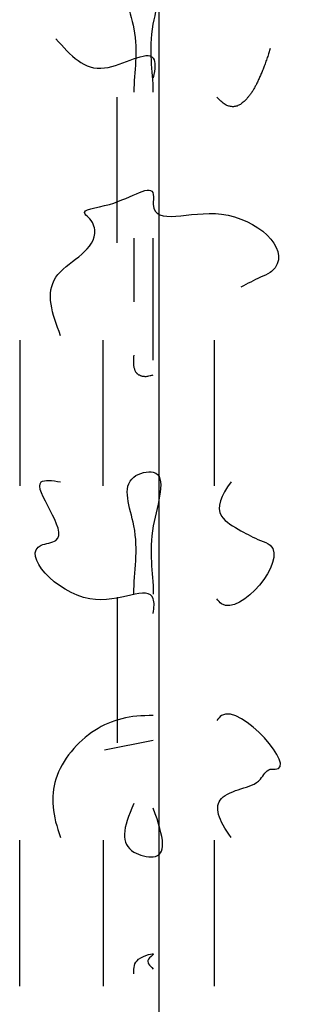
# Model space of a CAD drawing. Units: inches. Extents: x 113 to 186, y 44 to 166.
# Drawn here: x 144 to 144, y 144 to 145 of the extents above; entities that cross this region are included whole.
import ezdxf

# ---------------------------------------------------------------- set-up
doc = ezdxf.new("R2010")
doc.units = ezdxf.units.IN
doc.header["$MEASUREMENT"] = 0
for name, pattern in [('AI-Linetype-26', [47.098974, 5.821222, -11.907044, 5.821222, -5.821222, 11.907044, -5.821222]), ('AI-Linetype-27', [47.098974, 5.821222, -11.907044, 5.821222, -5.821222, 11.907044, -5.821222]), ('AI-Linetype-28', [47.098974, 5.821222, -11.907044, 5.821222, -5.821222, 11.907044, -5.821222]), ('AI-Linetype-29', [47.098974, 5.821222, -11.907044, 5.821222, -5.821222, 11.907044, -5.821222]), ('AI-Linetype-30', [47.098974, 5.821222, -11.907044, 5.821222, -5.821222, 11.907044, -5.821222]), ('AI-Linetype-31', [47.098974, 5.821222, -11.907044, 5.821222, -5.821222, 11.907044, -5.821222]), ('AI-Linetype-32', [47.098974, 5.821222, -11.907044, 5.821222, -5.821222, 11.907044, -5.821222]), ('AI-Linetype-33', [47.098974, 5.821222, -11.907044, 5.821222, -5.821222, 11.907044, -5.821222]), ('AI-Linetype-34', [47.098974, 5.821222, -11.907044, 5.821222, -5.821222, 11.907044, -5.821222]), ('AI-Linetype-35', [47.098974, 5.821222, -11.907044, 5.821222, -5.821222, 11.907044, -5.821222]), ('AI-Linetype-36', [47.098974, 5.821222, -11.907044, 5.821222, -5.821222, 11.907044, -5.821222]), ('AI-Linetype-37', [47.098974, 5.821222, -11.907044, 5.821222, -5.821222, 11.907044, -5.821222]), ('AI-Linetype-38', [47.098974, 5.821222, -11.907044, 5.821222, -5.821222, 11.907044, -5.821222]), ('AI-Linetype-39', [47.098974, 5.821222, -11.907044, 5.821222, -5.821222, 11.907044, -5.821222]), ('AI-Linetype-40', [47.098974, 5.821222, -11.907044, 5.821222, -5.821222, 11.907044, -5.821222]), ('AI-Linetype-41', [47.098974, 5.821222, -11.907044, 5.821222, -5.821222, 11.907044, -5.821222]), ('AI-Linetype-42', [47.098974, 5.821222, -11.907044, 5.821222, -5.821222, 11.907044, -5.821222]), ('AI-Linetype-43', [47.098974, 5.821222, -11.907044, 5.821222, -5.821222, 11.907044, -5.821222]), ('AI-Linetype-44', [47.098974, 5.821222, -11.907044, 5.821222, -5.821222, 11.907044, -5.821222]), ('AI-Linetype-45', [47.098974, 5.821222, -11.907044, 5.821222, -5.821222, 11.907044, -5.821222]), ('AI-Linetype-46', [47.098974, 5.821222, -11.907044, 5.821222, -5.821222, 11.907044, -5.821222]), ('AI-Linetype-49', [47.098974, 5.821222, -11.907044, 5.821222, -5.821222, 11.907044, -5.821222]), ('AI-Linetype-50', [47.098974, 5.821222, -11.907044, 5.821222, -5.821222, 11.907044, -5.821222]), ('AI-Linetype-51', [47.098974, 5.821222, -11.907044, 5.821222, -5.821222, 11.907044, -5.821222]), ('AI-Linetype-52', [47.098974, 5.821222, -11.907044, 5.821222, -5.821222, 11.907044, -5.821222]), ('AI-Linetype-53', [47.098974, 5.821222, -11.907044, 5.821222, -5.821222, 11.907044, -5.821222]), ('AI-Linetype-54', [47.098974, 5.821222, -11.907044, 5.821222, -5.821222, 11.907044, -5.821222]), ('AI-Linetype-55', [47.098974, 5.821222, -11.907044, 5.821222, -5.821222, 11.907044, -5.821222]), ('AI-Linetype-56', [47.098974, 5.821222, -11.907044, 5.821222, -5.821222, 11.907044, -5.821222]), ('AI-Linetype-57', [47.098974, 5.821222, -11.907044, 5.821222, -5.821222, 11.907044, -5.821222]), ('AI-Linetype-58', [47.098974, 5.821222, -11.907044, 5.821222, -5.821222, 11.907044, -5.821222]), ('AI-Linetype-59', [47.098974, 5.821222, -11.907044, 5.821222, -5.821222, 11.907044, -5.821222]), ('AI-Linetype-60', [47.098974, 5.821222, -11.907044, 5.821222, -5.821222, 11.907044, -5.821222]), ('AI-Linetype-61', [47.098974, 5.821222, -11.907044, 5.821222, -5.821222, 11.907044, -5.821222]), ('AI-Linetype-62', [47.098974, 5.821222, -11.907044, 5.821222, -5.821222, 11.907044, -5.821222]), ('AI-Linetype-63', [47.098974, 5.821222, -11.907044, 5.821222, -5.821222, 11.907044, -5.821222]), ('AI-Linetype-64', [47.098974, 5.821222, -11.907044, 5.821222, -5.821222, 11.907044, -5.821222]), ('AI-Linetype-65', [47.098974, 5.821222, -11.907044, 5.821222, -5.821222, 11.907044, -5.821222]), ('AI-Linetype-66', [47.098974, 5.821222, -11.907044, 5.821222, -5.821222, 11.907044, -5.821222]), ('AI-Linetype-67', [47.098974, 5.821222, -11.907044, 5.821222, -5.821222, 11.907044, -5.821222]), ('AI-Linetype-68', [47.098974, 5.821222, -11.907044, 5.821222, -5.821222, 11.907044, -5.821222]), ('AI-Linetype-69', [47.098974, 5.821222, -11.907044, 5.821222, -5.821222, 11.907044, -5.821222])]:
    doc.linetypes.add(name, pattern=pattern)
doc.layers.add('Ebene 1', color=7, linetype='Continuous')

# ---------------------------------------------------------------- blocks, each defined once
blk = doc.blocks.new('block 2')
at = {"layer": 'Ebene 1', "color": 179, "linetype": 'AI-Linetype-26', "lineweight": 25, "true_color": 0x1a171b}
blk.add_lwpolyline([(144.19826, 146.15163), (144.19826, 141.47164)], dxfattribs=at)
at = {"layer": 'Ebene 1', "color": 179, "linetype": 'AI-Linetype-27', "lineweight": 25, "true_color": 0x1a171b}
blk.add_lwpolyline([(144.19826, 146.15163), (144.19826, 141.47164)], dxfattribs=at)
at = {"layer": 'Ebene 1', "color": 179, "linetype": 'AI-Linetype-28', "lineweight": 25, "true_color": 0x1a171b}
blk.add_lwpolyline([(144.19826, 146.15163), (144.19826, 141.47164)], dxfattribs=at)
at = {"layer": 'Ebene 1', "color": 179, "linetype": 'AI-Linetype-29', "lineweight": 25, "true_color": 0x1a171b}
blk.add_lwpolyline([(144.19826, 146.15163), (144.19826, 141.47164)], dxfattribs=at)
at = {"layer": 'Ebene 1', "color": 179, "linetype": 'AI-Linetype-30', "lineweight": 25, "true_color": 0x1a171b}
blk.add_lwpolyline([(144.19826, 146.15163), (144.19826, 141.47164)], dxfattribs=at)
at = {"layer": 'Ebene 1', "color": 179, "linetype": 'AI-Linetype-31', "lineweight": 25, "true_color": 0x1a171b}
blk.add_lwpolyline([(144.19826, 146.15163), (144.19826, 141.47164)], dxfattribs=at)
at = {"layer": 'Ebene 1', "color": 179, "linetype": 'AI-Linetype-32', "lineweight": 25, "true_color": 0x1a171b}
blk.add_lwpolyline([(144.19826, 146.15163), (144.19826, 141.47164)], dxfattribs=at)
at = {"layer": 'Ebene 1', "color": 179, "linetype": 'AI-Linetype-33', "lineweight": 25, "true_color": 0x1a171b}
blk.add_lwpolyline([(144.19826, 146.15163), (144.19826, 141.47164)], dxfattribs=at)
at = {"layer": 'Ebene 1', "color": 179, "linetype": 'AI-Linetype-34', "lineweight": 25, "true_color": 0x1a171b}
blk.add_lwpolyline([(144.19826, 146.15163), (144.19826, 141.47164)], dxfattribs=at)
at = {"layer": 'Ebene 1', "color": 179, "linetype": 'AI-Linetype-35', "lineweight": 25, "true_color": 0x1a171b}
blk.add_lwpolyline([(144.19826, 146.15163), (144.19826, 141.47164)], dxfattribs=at)
at = {"layer": 'Ebene 1', "color": 179, "linetype": 'AI-Linetype-36', "lineweight": 25, "true_color": 0x1a171b}
blk.add_lwpolyline([(144.19826, 146.15163), (144.19826, 141.47164)], dxfattribs=at)
at = {"layer": 'Ebene 1', "color": 179, "linetype": 'AI-Linetype-37', "lineweight": 25, "true_color": 0x1a171b}
blk.add_lwpolyline([(144.19826, 146.15163), (144.19826, 141.47164)], dxfattribs=at)
at = {"layer": 'Ebene 1', "color": 179, "linetype": 'AI-Linetype-38', "lineweight": 25, "true_color": 0x1a171b}
blk.add_lwpolyline([(144.19826, 146.15163), (144.19826, 141.47164)], dxfattribs=at)
at = {"layer": 'Ebene 1', "color": 179, "linetype": 'AI-Linetype-39', "lineweight": 25, "true_color": 0x1a171b}
blk.add_lwpolyline([(144.19826, 146.15163), (144.19826, 141.47164)], dxfattribs=at)
at = {"layer": 'Ebene 1', "color": 179, "linetype": 'AI-Linetype-40', "lineweight": 25, "true_color": 0x1a171b}
blk.add_lwpolyline([(144.19826, 146.15163), (144.19826, 141.47164)], dxfattribs=at)
at = {"layer": 'Ebene 1', "color": 179, "linetype": 'AI-Linetype-41', "lineweight": 25, "true_color": 0x1a171b}
blk.add_lwpolyline([(144.19826, 146.15163), (144.19826, 141.47164)], dxfattribs=at)
at = {"layer": 'Ebene 1', "color": 179, "linetype": 'AI-Linetype-42', "lineweight": 25, "true_color": 0x1a171b}
blk.add_lwpolyline([(144.19826, 146.15163), (144.19826, 141.47164)], dxfattribs=at)
at = {"layer": 'Ebene 1', "color": 179, "linetype": 'AI-Linetype-43', "lineweight": 25, "true_color": 0x1a171b}
blk.add_lwpolyline([(144.19826, 146.15163), (144.19826, 141.47164)], dxfattribs=at)
at = {"layer": 'Ebene 1', "color": 179, "linetype": 'AI-Linetype-44', "lineweight": 25, "true_color": 0x1a171b}
blk.add_lwpolyline([(144.19826, 146.15163), (144.19826, 141.47164)], dxfattribs=at)
at = {"layer": 'Ebene 1', "color": 179, "linetype": 'AI-Linetype-45', "lineweight": 25, "true_color": 0x1a171b}
blk.add_lwpolyline([(144.19826, 146.15163), (144.19826, 141.47164)], dxfattribs=at)
at = {"layer": 'Ebene 1', "color": 179, "linetype": 'AI-Linetype-46', "lineweight": 25, "true_color": 0x1a171b}
blk.add_lwpolyline([(144.19826, 146.15163), (144.19826, 141.47164)], dxfattribs=at)
at = {"layer": 'Ebene 1', "color": 179, "linetype": 'AI-Linetype-49', "lineweight": 25, "true_color": 0x1a171b}
blk.add_lwpolyline([(144.19826, 146.15163), (144.19826, 141.47164)], dxfattribs=at)
at = {"layer": 'Ebene 1', "color": 179, "linetype": 'AI-Linetype-50', "lineweight": 25, "true_color": 0x1a171b}
blk.add_lwpolyline([(144.19826, 146.15163), (144.19826, 141.47164)], dxfattribs=at)
at = {"layer": 'Ebene 1', "color": 179, "linetype": 'AI-Linetype-51', "lineweight": 25, "true_color": 0x1a171b}
blk.add_lwpolyline([(144.19826, 146.15163), (144.19826, 141.47164)], dxfattribs=at)
at = {"layer": 'Ebene 1', "color": 179, "linetype": 'AI-Linetype-52', "lineweight": 25, "true_color": 0x1a171b}
blk.add_lwpolyline([(144.19826, 146.15163), (144.19826, 141.47164)], dxfattribs=at)
at = {"layer": 'Ebene 1', "color": 179, "linetype": 'AI-Linetype-53', "lineweight": 25, "true_color": 0x1a171b}
blk.add_lwpolyline([(144.19826, 146.15163), (144.19826, 141.47164)], dxfattribs=at)
at = {"layer": 'Ebene 1', "color": 179, "linetype": 'AI-Linetype-54', "lineweight": 25, "true_color": 0x1a171b}
blk.add_lwpolyline([(144.19826, 146.15163), (144.19826, 141.47164)], dxfattribs=at)
at = {"layer": 'Ebene 1', "color": 179, "linetype": 'AI-Linetype-55', "lineweight": 25, "true_color": 0x1a171b}
blk.add_lwpolyline([(144.19826, 146.15163), (144.19826, 141.47164)], dxfattribs=at)
at = {"layer": 'Ebene 1', "color": 179, "linetype": 'AI-Linetype-56', "lineweight": 25, "true_color": 0x1a171b}
blk.add_lwpolyline([(144.19826, 146.15163), (144.19826, 141.47164)], dxfattribs=at)
at = {"layer": 'Ebene 1', "color": 179, "linetype": 'AI-Linetype-57', "lineweight": 25, "true_color": 0x1a171b}
blk.add_lwpolyline([(144.19826, 146.15163), (144.19826, 141.47164)], dxfattribs=at)
at = {"layer": 'Ebene 1', "color": 179, "linetype": 'AI-Linetype-58', "lineweight": 25, "true_color": 0x1a171b}
blk.add_lwpolyline([(144.19826, 146.15163), (144.19826, 141.47164)], dxfattribs=at)
at = {"layer": 'Ebene 1', "color": 179, "linetype": 'AI-Linetype-59', "lineweight": 25, "true_color": 0x1a171b}
blk.add_lwpolyline([(144.19826, 146.15163), (144.19826, 141.47164)], dxfattribs=at)
at = {"layer": 'Ebene 1', "color": 179, "linetype": 'AI-Linetype-60', "lineweight": 25, "true_color": 0x1a171b}
blk.add_lwpolyline([(144.19826, 146.15163), (144.19826, 141.47164)], dxfattribs=at)
at = {"layer": 'Ebene 1', "color": 179, "linetype": 'AI-Linetype-61', "lineweight": 25, "true_color": 0x1a171b}
blk.add_lwpolyline([(144.19826, 146.15163), (144.19826, 141.47164)], dxfattribs=at)
at = {"layer": 'Ebene 1', "color": 179, "linetype": 'AI-Linetype-62', "lineweight": 25, "true_color": 0x1a171b}
blk.add_lwpolyline([(144.19826, 146.15163), (144.19826, 141.47164)], dxfattribs=at)
at = {"layer": 'Ebene 1', "color": 179, "linetype": 'AI-Linetype-63', "lineweight": 25, "true_color": 0x1a171b}
blk.add_lwpolyline([(144.19826, 146.15163), (144.19826, 141.47164)], dxfattribs=at)
at = {"layer": 'Ebene 1', "color": 179, "linetype": 'AI-Linetype-64', "lineweight": 25, "true_color": 0x1a171b}
blk.add_lwpolyline([(144.19826, 146.15163), (144.19826, 141.47164)], dxfattribs=at)
at = {"layer": 'Ebene 1', "color": 179, "linetype": 'AI-Linetype-65', "lineweight": 25, "true_color": 0x1a171b}
blk.add_lwpolyline([(144.19826, 146.15163), (144.19826, 141.47164)], dxfattribs=at)
at = {"layer": 'Ebene 1', "color": 179, "linetype": 'AI-Linetype-66', "lineweight": 25, "true_color": 0x1a171b}
blk.add_lwpolyline([(144.19826, 146.15163), (144.19826, 141.47164)], dxfattribs=at)
at = {"layer": 'Ebene 1', "color": 179, "linetype": 'AI-Linetype-67', "lineweight": 25, "true_color": 0x1a171b}
blk.add_lwpolyline([(144.19826, 146.15163), (144.19826, 141.47164)], dxfattribs=at)
at = {"layer": 'Ebene 1', "color": 179, "linetype": 'AI-Linetype-68', "lineweight": 25, "true_color": 0x1a171b}
blk.add_lwpolyline([(144.19826, 146.15163), (144.19826, 141.47164)], dxfattribs=at)
at = {"layer": 'Ebene 1', "color": 179, "linetype": 'AI-Linetype-69', "lineweight": 25, "true_color": 0x1a171b}
blk.add_lwpolyline([(144.19826, 146.15163), (144.19826, 141.47164)], dxfattribs=at)
at = {"layer": 'Ebene 1', "color": 179, "lineweight": 25, "true_color": 0x1a171b}
for points in [[(144.16829, 144.67162), (144.16829, 144.67162)], [(144.16829, 144.56671), (144.16829, 144.67162)], [(144.16829, 144.56671), (144.16829, 144.67162)], [(144.16829, 144.56671), (144.16829, 144.67162)], [(144.16829, 144.56671), (144.16829, 144.67162)], [(144.16829, 144.56671), (144.16829, 144.67162)], [(144.16829, 144.56671), (144.16829, 144.67162)], [(144.16829, 144.56671), (144.16829, 144.67162)], [(144.16829, 144.56671), (144.16829, 144.67162)], [(144.16829, 144.56671), (144.16829, 144.67162)], [(144.16829, 144.56671), (144.16829, 144.67162)], [(144.16829, 144.56671), (144.16829, 144.67162)], [(144.16829, 144.56671), (144.16829, 144.67162)], [(144.16829, 144.56671), (144.16829, 144.67162)], [(144.16829, 144.56671), (144.16829, 144.67162)], [(144.16829, 144.56671), (144.16829, 144.67162)], [(144.16829, 144.56671), (144.16829, 144.67162)], [(144.16829, 144.56671), (144.16829, 144.67162)], [(144.16829, 144.56671), (144.16829, 144.67162)], [(144.16829, 144.56671), (144.16829, 144.67162)], [(144.16829, 144.56671), (144.16829, 144.67162)], [(144.16829, 144.56671), (144.16829, 144.67162)], [(144.16829, 144.67162), (144.16829, 144.67162)], [(144.16829, 144.56671), (144.16829, 144.67162)], [(144.16829, 144.56671), (144.16829, 144.67162)], [(144.16829, 144.56671), (144.16829, 144.67162)], [(144.16829, 144.56671), (144.16829, 144.67162)], [(144.16829, 144.56671), (144.16829, 144.67162)], [(144.16829, 144.56671), (144.16829, 144.67162)], [(144.16829, 144.56671), (144.16829, 144.67162)], [(144.16829, 144.56671), (144.16829, 144.67162)], [(144.16829, 144.56671), (144.16829, 144.67162)], [(144.16829, 144.56671), (144.16829, 144.67162)], [(144.16829, 144.56671), (144.16829, 144.67162)], [(144.16829, 144.56671), (144.16829, 144.67162)], [(144.16829, 144.56671), (144.16829, 144.67162)], [(144.16829, 144.56671), (144.16829, 144.67162)], [(144.16829, 144.56671), (144.16829, 144.67162)], [(144.16829, 144.56671), (144.16829, 144.67162)], [(144.16829, 144.56671), (144.16829, 144.67162)], [(144.16829, 144.56671), (144.16829, 144.67162)], [(144.16829, 144.56671), (144.16829, 144.67162)], [(144.16829, 144.56671), (144.16829, 144.67162)], [(144.16829, 144.56671), (144.16829, 144.67162)], [(144.18035, 144.56999), (144.18035, 144.56999)], [(144.18035, 144.56999), (144.18035, 144.52434)], [(144.18035, 144.56999), (144.18035, 144.52434)], [(144.18035, 144.56999), (144.18035, 144.52434)], [(144.18035, 144.56999), (144.18035, 144.52434)], [(144.18035, 144.56999), (144.18035, 144.52434)], [(144.18035, 144.56999), (144.18035, 144.52434)], [(144.18035, 144.56999), (144.18035, 144.52434)], [(144.18035, 144.56999), (144.18035, 144.52434)], [(144.18035, 144.56999), (144.18035, 144.52434)], [(144.18035, 144.56999), (144.18035, 144.52434)], [(144.18035, 144.56999), (144.18035, 144.52434)], [(144.18035, 144.56999), (144.18035, 144.52434)], [(144.18035, 144.56999), (144.18035, 144.52434)], [(144.18035, 144.56999), (144.18035, 144.52434)], [(144.18035, 144.56999), (144.18035, 144.52434)], [(144.18035, 144.56999), (144.18035, 144.52434)], [(144.18035, 144.56999), (144.18035, 144.52434)], [(144.18035, 144.56999), (144.18035, 144.52434)], [(144.18035, 144.56999), (144.18035, 144.52434)], [(144.18035, 144.56999), (144.18035, 144.52434)], [(144.18035, 144.56999), (144.18035, 144.52434)], [(144.18035, 144.56999), (144.18035, 144.56999)], [(144.18035, 144.56999), (144.18035, 144.52434)], [(144.18035, 144.56999), (144.18035, 144.52434)], [(144.18035, 144.56999), (144.18035, 144.52434)], [(144.18035, 144.56999), (144.18035, 144.52434)], [(144.18035, 144.56999), (144.18035, 144.52434)], [(144.18035, 144.56999), (144.18035, 144.52434)], [(144.18035, 144.56999), (144.18035, 144.52434)], [(144.18035, 144.56999), (144.18035, 144.52434)], [(144.18035, 144.56999), (144.18035, 144.52434)], [(144.18035, 144.56999), (144.18035, 144.52434)], [(144.18035, 144.56999), (144.18035, 144.52434)], [(144.18035, 144.56999), (144.18035, 144.52434)], [(144.18035, 144.56999), (144.18035, 144.52434)], [(144.18035, 144.56999), (144.18035, 144.52434)], [(144.18035, 144.56999), (144.18035, 144.52434)], [(144.18035, 144.56999), (144.18035, 144.52434)], [(144.18035, 144.56999), (144.18035, 144.52434)], [(144.18035, 144.56999), (144.18035, 144.52434)], [(144.18035, 144.56999), (144.18035, 144.52434)], [(144.18035, 144.56999), (144.18035, 144.52434)], [(144.18035, 144.56999), (144.18035, 144.52434)], [(144.1943, 144.48231), (144.1943, 144.48524), (144.1943, 144.48817), (144.1943, 144.49109), (144.1943, 144.49385), (144.1943, 144.49678), (144.1943, 144.49988), (144.1943, 144.50264), (144.1943, 144.50574), (144.1943, 144.50849), (144.1943, 144.51142), (144.1943, 144.51435), (144.1943, 144.51728), (144.1943, 144.52021), (144.1943, 144.52313), (144.1943, 144.52606), (144.1943, 144.52899), (144.1943, 144.53192), (144.1943, 144.53485), (144.1943, 144.53778), (144.1943, 144.5407), (144.1943, 144.54363), (144.1943, 144.54656), (144.1943, 144.54949), (144.1943, 144.55242), (144.1943, 144.555), (144.1943, 144.55827), (144.1943, 144.56327), (144.1943, 144.56999)], [(144.1943, 144.48231), (144.1943, 144.48524), (144.1943, 144.48817), (144.1943, 144.49109), (144.1943, 144.49385), (144.1943, 144.49678), (144.1943, 144.49988), (144.1943, 144.50264), (144.1943, 144.50574), (144.1943, 144.50849), (144.1943, 144.51142), (144.1943, 144.51435), (144.1943, 144.51728), (144.1943, 144.52021), (144.1943, 144.52313), (144.1943, 144.52606), (144.1943, 144.52899), (144.1943, 144.53192), (144.1943, 144.53485), (144.1943, 144.53778), (144.1943, 144.5407), (144.1943, 144.54363), (144.1943, 144.54656), (144.1943, 144.54949), (144.1943, 144.55242), (144.1943, 144.555), (144.1943, 144.55827), (144.1943, 144.56327), (144.1943, 144.56999)], [(144.16829, 144.56671), (144.16829, 144.56671)], [(144.16829, 144.56671), (144.16829, 144.56671)], [(144.18035, 144.52434), (144.18035, 144.52434)], [(144.18035, 144.52434), (144.18035, 144.52434)], [(144.09818, 144.49661), (144.09818, 144.49661)], [(144.09818, 144.49661), (144.09818, 144.3917)], [(144.09818, 144.49661), (144.09818, 144.3917)], [(144.09818, 144.49661), (144.09818, 144.3917)], [(144.09818, 144.49661), (144.09818, 144.3917)], [(144.09818, 144.49661), (144.09818, 144.3917)], [(144.09818, 144.49661), (144.09818, 144.3917)], [(144.09818, 144.49661), (144.09818, 144.3917)], [(144.09818, 144.49661), (144.09818, 144.3917)], [(144.09818, 144.49661), (144.09818, 144.3917)], [(144.09818, 144.49661), (144.09818, 144.3917)], [(144.09818, 144.49661), (144.09818, 144.3917)], [(144.09818, 144.49661), (144.09818, 144.3917)], [(144.09818, 144.49661), (144.09818, 144.3917)], [(144.09818, 144.49661), (144.09818, 144.3917)], [(144.09818, 144.49661), (144.09818, 144.3917)], [(144.09818, 144.49661), (144.09818, 144.3917)], [(144.09818, 144.49661), (144.09818, 144.3917)], [(144.09818, 144.49661), (144.09818, 144.3917)], [(144.09818, 144.49661), (144.09818, 144.3917)], [(144.09818, 144.49661), (144.09818, 144.3917)], [(144.09818, 144.49661), (144.09818, 144.3917)], [(144.1583, 144.49661), (144.1583, 144.49661)], [(144.1583, 144.3917), (144.1583, 144.49661)], [(144.1583, 144.3917), (144.1583, 144.49661)], [(144.1583, 144.3917), (144.1583, 144.49661)], [(144.1583, 144.3917), (144.1583, 144.49661)], [(144.1583, 144.3917), (144.1583, 144.49661)], [(144.1583, 144.3917), (144.1583, 144.49661)], [(144.1583, 144.3917), (144.1583, 144.49661)], [(144.1583, 144.3917), (144.1583, 144.49661)], [(144.1583, 144.3917), (144.1583, 144.49661)], [(144.1583, 144.3917), (144.1583, 144.49661)], [(144.1583, 144.3917), (144.1583, 144.49661)], [(144.1583, 144.3917), (144.1583, 144.49661)], [(144.1583, 144.3917), (144.1583, 144.49661)], [(144.1583, 144.3917), (144.1583, 144.49661)], [(144.1583, 144.3917), (144.1583, 144.49661)], [(144.1583, 144.3917), (144.1583, 144.49661)], [(144.1583, 144.3917), (144.1583, 144.49661)], [(144.1583, 144.3917), (144.1583, 144.49661)], [(144.1583, 144.3917), (144.1583, 144.49661)], [(144.1583, 144.3917), (144.1583, 144.49661)], [(144.1583, 144.3917), (144.1583, 144.49661)], [(144.23822, 144.49661), (144.23822, 144.49661)], [(144.23822, 144.49661), (144.23822, 144.3917)], [(144.23822, 144.49661), (144.23822, 144.3917)], [(144.23822, 144.49661), (144.23822, 144.3917)], [(144.23822, 144.49661), (144.23822, 144.3917)], [(144.23822, 144.49661), (144.23822, 144.3917)], [(144.23822, 144.49661), (144.23822, 144.3917)], [(144.23822, 144.49661), (144.23822, 144.3917)], [(144.23822, 144.49661), (144.23822, 144.3917)], [(144.23822, 144.49661), (144.23822, 144.3917)], [(144.23822, 144.49661), (144.23822, 144.3917)], [(144.23822, 144.49661), (144.23822, 144.3917)], [(144.23822, 144.49661), (144.23822, 144.3917)], [(144.23822, 144.49661), (144.23822, 144.3917)], [(144.23822, 144.49661), (144.23822, 144.3917)], [(144.23822, 144.49661), (144.23822, 144.3917)], [(144.23822, 144.49661), (144.23822, 144.3917)], [(144.23822, 144.49661), (144.23822, 144.3917)], [(144.23822, 144.49661), (144.23822, 144.3917)], [(144.23822, 144.49661), (144.23822, 144.3917)], [(144.23822, 144.49661), (144.23822, 144.3917)], [(144.23822, 144.49661), (144.23822, 144.3917)], [(144.09818, 144.3917), (144.09818, 144.3917)], [(144.1583, 144.3917), (144.1583, 144.3917)], [(144.23822, 144.3917), (144.23822, 144.3917)], [(144.16829, 144.3116), (144.16829, 144.3116)], [(144.16829, 144.3116), (144.16829, 144.2067)], [(144.16829, 144.3116), (144.16829, 144.2067)], [(144.16829, 144.3116), (144.16829, 144.2067)], [(144.16829, 144.3116), (144.16829, 144.2067)], [(144.16829, 144.3116), (144.16829, 144.2067)], [(144.16829, 144.3116), (144.16829, 144.2067)], [(144.16829, 144.3116), (144.16829, 144.2067)], [(144.16829, 144.3116), (144.16829, 144.2067)], [(144.16829, 144.3116), (144.16829, 144.2067)], [(144.16829, 144.3116), (144.16829, 144.2067)], [(144.16829, 144.3116), (144.16829, 144.2067)], [(144.16829, 144.3116), (144.16829, 144.2067)], [(144.16829, 144.3116), (144.16829, 144.2067)], [(144.16829, 144.3116), (144.16829, 144.2067)], [(144.16829, 144.3116), (144.16829, 144.2067)], [(144.16829, 144.3116), (144.16829, 144.2067)], [(144.16829, 144.3116), (144.16829, 144.2067)], [(144.16829, 144.3116), (144.16829, 144.2067)], [(144.16829, 144.3116), (144.16829, 144.2067)], [(144.16829, 144.3116), (144.16829, 144.2067)], [(144.16829, 144.3116), (144.16829, 144.2067)], [(144.16829, 144.3116), (144.16829, 144.3116)], [(144.16829, 144.3116), (144.16829, 144.2067)], [(144.16829, 144.3116), (144.16829, 144.2067)], [(144.16829, 144.3116), (144.16829, 144.2067)], [(144.16829, 144.3116), (144.16829, 144.2067)], [(144.16829, 144.3116), (144.16829, 144.2067)], [(144.16829, 144.3116), (144.16829, 144.2067)], [(144.16829, 144.3116), (144.16829, 144.2067)], [(144.16829, 144.3116), (144.16829, 144.2067)], [(144.16829, 144.3116), (144.16829, 144.2067)], [(144.16829, 144.3116), (144.16829, 144.2067)], [(144.16829, 144.3116), (144.16829, 144.2067)], [(144.16829, 144.3116), (144.16829, 144.2067)], [(144.16829, 144.3116), (144.16829, 144.2067)], [(144.16829, 144.3116), (144.16829, 144.2067)], [(144.16829, 144.3116), (144.16829, 144.2067)], [(144.16829, 144.3116), (144.16829, 144.2067)], [(144.16829, 144.3116), (144.16829, 144.2067)], [(144.16829, 144.3116), (144.16829, 144.2067)], [(144.16829, 144.3116), (144.16829, 144.2067)], [(144.16829, 144.3116), (144.16829, 144.2067)], [(144.16829, 144.3116), (144.16829, 144.2067)], [(144.15933, 144.20171), (144.1943, 144.20877)], [(144.15933, 144.20171), (144.1943, 144.20877)], [(144.15933, 144.20171), (144.1943, 144.20877)], [(144.15933, 144.20171), (144.1943, 144.20877)], [(144.15933, 144.20171), (144.1943, 144.20877)], [(144.15933, 144.20171), (144.1943, 144.20877)], [(144.15933, 144.20171), (144.1943, 144.20877)], [(144.15933, 144.20171), (144.1943, 144.20877)], [(144.15933, 144.20171), (144.1943, 144.20877)], [(144.15933, 144.20171), (144.1943, 144.20877)], [(144.15933, 144.20171), (144.1943, 144.20877)], [(144.15933, 144.20171), (144.1943, 144.20877)], [(144.15933, 144.20171), (144.1943, 144.20877)], [(144.15933, 144.20171), (144.1943, 144.20877)], [(144.15933, 144.20171), (144.1943, 144.20877)], [(144.15933, 144.20171), (144.1943, 144.20877)], [(144.15933, 144.20171), (144.1943, 144.20877)], [(144.15933, 144.20171), (144.1943, 144.20877)], [(144.15933, 144.20171), (144.1943, 144.20877)], [(144.15933, 144.20171), (144.1943, 144.20877)], [(144.15933, 144.20171), (144.1943, 144.20877)], [(144.15933, 144.20171), (144.1943, 144.20877)], [(144.15933, 144.20171), (144.1943, 144.20877)], [(144.15933, 144.20171), (144.1943, 144.20877)], [(144.15933, 144.20171), (144.1943, 144.20877)], [(144.15933, 144.20171), (144.1943, 144.20877)], [(144.15933, 144.20171), (144.1943, 144.20877)], [(144.15933, 144.20171), (144.1943, 144.20877)], [(144.15933, 144.20171), (144.1943, 144.20877)], [(144.15933, 144.20171), (144.1943, 144.20877)], [(144.15933, 144.20171), (144.1943, 144.20877)], [(144.15933, 144.20171), (144.1943, 144.20877)], [(144.15933, 144.20171), (144.1943, 144.20877)], [(144.15933, 144.20171), (144.1943, 144.20877)], [(144.15933, 144.20171), (144.1943, 144.20877)], [(144.15933, 144.20171), (144.1943, 144.20877)], [(144.15933, 144.20171), (144.1943, 144.20877)], [(144.15933, 144.20171), (144.1943, 144.20877)], [(144.15933, 144.20171), (144.1943, 144.20877)], [(144.15933, 144.20171), (144.1943, 144.20877)], [(144.15933, 144.20171), (144.1943, 144.20877)], [(144.15933, 144.20171), (144.1943, 144.20877)], [(144.1943, 144.20877), (144.1943, 144.20877)], [(144.1943, 144.20877), (144.1943, 144.20877)], [(144.15933, 144.20171), (144.15933, 144.20171)], [(144.15933, 144.20171), (144.15933, 144.20171)], [(144.16829, 144.2067), (144.16829, 144.2067)], [(144.16829, 144.2067), (144.16829, 144.2067)], [(144.09818, 144.13659), (144.09818, 144.13659)], [(144.09818, 144.03169), (144.09818, 144.13659)], [(144.09818, 144.03169), (144.09818, 144.13659)], [(144.09818, 144.03169), (144.09818, 144.13659)], [(144.09818, 144.03169), (144.09818, 144.13659)], [(144.09818, 144.03169), (144.09818, 144.13659)], [(144.09818, 144.03169), (144.09818, 144.13659)], [(144.09818, 144.03169), (144.09818, 144.13659)], [(144.09818, 144.03169), (144.09818, 144.13659)], [(144.09818, 144.03169), (144.09818, 144.13659)], [(144.09818, 144.03169), (144.09818, 144.13659)], [(144.09818, 144.03169), (144.09818, 144.13659)], [(144.09818, 144.03169), (144.09818, 144.13659)], [(144.09818, 144.03169), (144.09818, 144.13659)], [(144.09818, 144.03169), (144.09818, 144.13659)], [(144.09818, 144.03169), (144.09818, 144.13659)], [(144.09818, 144.03169), (144.09818, 144.13659)], [(144.09818, 144.03169), (144.09818, 144.13659)], [(144.09818, 144.03169), (144.09818, 144.13659)], [(144.09818, 144.03169), (144.09818, 144.13659)], [(144.09818, 144.03169), (144.09818, 144.13659)], [(144.09818, 144.03169), (144.09818, 144.13659)], [(144.1583, 144.13659), (144.1583, 144.13659)], [(144.1583, 144.13659), (144.1583, 144.03169)], [(144.1583, 144.13659), (144.1583, 144.03169)], [(144.1583, 144.13659), (144.1583, 144.03169)], [(144.1583, 144.13659), (144.1583, 144.03169)], [(144.1583, 144.13659), (144.1583, 144.03169)], [(144.1583, 144.13659), (144.1583, 144.03169)], [(144.1583, 144.13659), (144.1583, 144.03169)], [(144.1583, 144.13659), (144.1583, 144.03169)], [(144.1583, 144.13659), (144.1583, 144.03169)], [(144.1583, 144.13659), (144.1583, 144.03169)], [(144.1583, 144.13659), (144.1583, 144.03169)], [(144.1583, 144.13659), (144.1583, 144.03169)], [(144.1583, 144.13659), (144.1583, 144.03169)], [(144.1583, 144.13659), (144.1583, 144.03169)], [(144.1583, 144.13659), (144.1583, 144.03169)], [(144.1583, 144.13659), (144.1583, 144.03169)], [(144.1583, 144.13659), (144.1583, 144.03169)], [(144.1583, 144.13659), (144.1583, 144.03169)], [(144.1583, 144.13659), (144.1583, 144.03169)], [(144.1583, 144.13659), (144.1583, 144.03169)], [(144.1583, 144.13659), (144.1583, 144.03169)], [(144.23822, 144.13659), (144.23822, 144.13659)], [(144.23822, 144.13659), (144.23822, 144.03169)], [(144.23822, 144.13659), (144.23822, 144.03169)], [(144.23822, 144.13659), (144.23822, 144.03169)], [(144.23822, 144.13659), (144.23822, 144.03169)], [(144.23822, 144.13659), (144.23822, 144.03169)], [(144.23822, 144.13659), (144.23822, 144.03169)], [(144.23822, 144.13659), (144.23822, 144.03169)], [(144.23822, 144.13659), (144.23822, 144.03169)], [(144.23822, 144.13659), (144.23822, 144.03169)], [(144.23822, 144.13659), (144.23822, 144.03169)], [(144.23822, 144.13659), (144.23822, 144.03169)], [(144.23822, 144.13659), (144.23822, 144.03169)], [(144.23822, 144.13659), (144.23822, 144.03169)], [(144.23822, 144.13659), (144.23822, 144.03169)], [(144.23822, 144.13659), (144.23822, 144.03169)], [(144.23822, 144.13659), (144.23822, 144.03169)], [(144.23822, 144.13659), (144.23822, 144.03169)], [(144.23822, 144.13659), (144.23822, 144.03169)], [(144.23822, 144.13659), (144.23822, 144.03169)], [(144.23822, 144.13659), (144.23822, 144.03169)], [(144.23822, 144.13659), (144.23822, 144.03169)], [(144.23822, 144.13659), (144.23822, 144.13659)], [(144.23822, 144.13659), (144.23822, 144.03169)], [(144.23822, 144.13659), (144.23822, 144.03169)], [(144.23822, 144.13659), (144.23822, 144.03169)], [(144.23822, 144.13659), (144.23822, 144.03169)], [(144.23822, 144.13659), (144.23822, 144.03169)], [(144.23822, 144.13659), (144.23822, 144.03169)], [(144.23822, 144.13659), (144.23822, 144.03169)], [(144.23822, 144.13659), (144.23822, 144.03169)], [(144.23822, 144.13659), (144.23822, 144.03169)], [(144.23822, 144.13659), (144.23822, 144.03169)], [(144.23822, 144.13659), (144.23822, 144.03169)], [(144.23822, 144.13659), (144.23822, 144.03169)], [(144.23822, 144.13659), (144.23822, 144.03169)], [(144.23822, 144.13659), (144.23822, 144.03169)], [(144.23822, 144.13659), (144.23822, 144.03169)], [(144.23822, 144.13659), (144.23822, 144.03169)], [(144.23822, 144.13659), (144.23822, 144.03169)], [(144.23822, 144.13659), (144.23822, 144.03169)], [(144.23822, 144.13659), (144.23822, 144.03169)], [(144.23822, 144.13659), (144.23822, 144.03169)], [(144.23822, 144.13659), (144.23822, 144.03169)], [(144.09818, 144.03169), (144.09818, 144.03169)], [(144.1583, 144.03169), (144.1583, 144.03169)], [(144.23822, 144.03169), (144.23822, 144.03169)], [(144.23822, 144.03169), (144.23822, 144.03169)]]:
    blk.add_lwpolyline(points, dxfattribs=at)
for points, knots in [([(144.1943, 144.67523), (144.1943, 144.69143), (144.19068, 144.70417), (144.1943, 144.72415), (144.19723, 144.74), (144.20463, 144.76033), (144.1943, 144.76274), (144.19051, 144.76377), (144.18414, 144.76205), (144.18035, 144.75929), (144.17001, 144.75172), (144.17759, 144.73483), (144.18035, 144.72071), (144.18362, 144.70383), (144.18035, 144.69039), (144.18035, 144.67523)], [0, 0, 0, 0, 1, 1, 1, 2, 2, 2, 3, 3, 3, 4, 4, 4, 5, 5, 5, 5]), ([(144.1943, 144.67523), (144.1943, 144.69143), (144.19068, 144.70417), (144.1943, 144.72415), (144.19723, 144.74), (144.20463, 144.76033), (144.1943, 144.76274), (144.19051, 144.76377), (144.18414, 144.76205), (144.18035, 144.75929), (144.17001, 144.75172), (144.17759, 144.73483), (144.18035, 144.72071), (144.18362, 144.70383), (144.18035, 144.69039), (144.18035, 144.67523)], [0, 0, 0, 0, 1, 1, 1, 2, 2, 2, 3, 3, 3, 4, 4, 4, 5, 5, 5, 5]), ([(144.12419, 144.71365), (144.13504, 144.70159), (144.14417, 144.69074), (144.15933, 144.69263), (144.17242, 144.69435), (144.19017, 144.70607), (144.1943, 144.69969), (144.19602, 144.69711), (144.19568, 144.69194), (144.1943, 144.68557)], [0, 0, 0, 0, 1, 1, 1, 2, 2, 2, 3, 3, 3, 3]), ([(144.12419, 144.71365), (144.13504, 144.70159), (144.14417, 144.69074), (144.15933, 144.69263), (144.17242, 144.69435), (144.19017, 144.70607), (144.1943, 144.69969), (144.19602, 144.69711), (144.19568, 144.69194), (144.1943, 144.68557)], [0, 0, 0, 0, 1, 1, 1, 2, 2, 2, 3, 3, 3, 3]), ([(144.27853, 144.70658), (144.27853, 144.70658), (144.27733, 144.7028), (144.27733, 144.7028), (144.27698, 144.70159), (144.27646, 144.70038), (144.27595, 144.69918), (144.2756, 144.69797), (144.27526, 144.69694), (144.27474, 144.69573), (144.2744, 144.69453), (144.27405, 144.69349), (144.27371, 144.69246), (144.27319, 144.69143), (144.27268, 144.69039), (144.27233, 144.68936), (144.27199, 144.68833), (144.27147, 144.68746), (144.27112, 144.68643), (144.27078, 144.68557), (144.27026, 144.68454), (144.26975, 144.68368), (144.2694, 144.68281), (144.26906, 144.68195), (144.26854, 144.68109), (144.2682, 144.6804), (144.26785, 144.67971), (144.26734, 144.67885), (144.26699, 144.67799), (144.26647, 144.6773), (144.26613, 144.67661), (144.26579, 144.67592), (144.26527, 144.67523), (144.26475, 144.67455), (144.26441, 144.67403), (144.26406, 144.67351), (144.26355, 144.67282), (144.26303, 144.67213), (144.26268, 144.67179), (144.26217, 144.67127), (144.26182, 144.67076), (144.26148, 144.67024), (144.26096, 144.66972), (144.26062, 144.66938), (144.2601, 144.66903), (144.25976, 144.66852), (144.25924, 144.66817), (144.25889, 144.66766), (144.25838, 144.66748), (144.25803, 144.66714), (144.25752, 144.66679), (144.25717, 144.66645), (144.25666, 144.66628), (144.25631, 144.66593), (144.25579, 144.66593), (144.25545, 144.66559), (144.25493, 144.66542), (144.25459, 144.66524), (144.25407, 144.66507), (144.25355, 144.66507), (144.25321, 144.6649), (144.25287, 144.6649), (144.25235, 144.6649), (144.252, 144.66473), (144.25149, 144.66473), (144.25097, 144.66473), (144.25063, 144.6649), (144.25011, 144.6649), (144.24977, 144.6649), (144.24925, 144.66507), (144.2489, 144.66507), (144.24839, 144.66524), (144.24787, 144.66542), (144.24753, 144.66559), (144.24718, 144.66559), (144.24684, 144.66593), (144.24632, 144.66593), (144.2458, 144.66645), (144.24529, 144.66679), (144.24443, 144.66731), (144.24374, 144.668), (144.24305, 144.66869), (144.24184, 144.66955), (144.24098, 144.67058), (144.23995, 144.67162)], [0, 0, 0, 0, 1, 1, 1, 2, 2, 2, 3, 3, 3, 4, 4, 4, 5, 5, 5, 6, 6, 6, 7, 7, 7, 8, 8, 8, 9, 9, 9, 10, 10, 10, 11, 11, 11, 12, 12, 12, 13, 13, 13, 14, 14, 14, 15, 15, 15, 16, 16, 16, 17, 17, 17, 18, 18, 18, 19, 19, 19, 20, 20, 20, 21, 21, 21, 22, 22, 22, 23, 23, 23, 24, 24, 24, 25, 25, 25, 26, 26, 26, 27, 27, 27, 28, 28, 28, 28]), ([(144.27853, 144.70658), (144.27853, 144.70658), (144.27733, 144.7028), (144.27733, 144.7028), (144.27698, 144.70159), (144.27646, 144.70038), (144.27595, 144.69918), (144.2756, 144.69797), (144.27526, 144.69694), (144.27474, 144.69573), (144.2744, 144.69453), (144.27405, 144.69349), (144.27371, 144.69246), (144.27319, 144.69143), (144.27268, 144.69039), (144.27233, 144.68936), (144.27199, 144.68833), (144.27147, 144.68746), (144.27112, 144.68643), (144.27078, 144.68557), (144.27026, 144.68454), (144.26975, 144.68368), (144.2694, 144.68281), (144.26906, 144.68195), (144.26854, 144.68109), (144.2682, 144.6804), (144.26785, 144.67971), (144.26734, 144.67885), (144.26699, 144.67799), (144.26647, 144.6773), (144.26613, 144.67661), (144.26579, 144.67592), (144.26527, 144.67523), (144.26475, 144.67455), (144.26441, 144.67403), (144.26406, 144.67351), (144.26355, 144.67282), (144.26303, 144.67213), (144.26268, 144.67179), (144.26217, 144.67127), (144.26182, 144.67076), (144.26148, 144.67024), (144.26096, 144.66972), (144.26062, 144.66938), (144.2601, 144.66903), (144.25976, 144.66852), (144.25924, 144.66817), (144.25889, 144.66766), (144.25838, 144.66748), (144.25803, 144.66714), (144.25752, 144.66679), (144.25717, 144.66645), (144.25666, 144.66628), (144.25631, 144.66593), (144.25579, 144.66593), (144.25545, 144.66559), (144.25493, 144.66542), (144.25459, 144.66524), (144.25407, 144.66507), (144.25355, 144.66507), (144.25321, 144.6649), (144.25287, 144.6649), (144.25235, 144.6649), (144.252, 144.66473), (144.25149, 144.66473), (144.25097, 144.66473), (144.25063, 144.6649), (144.25011, 144.6649), (144.24977, 144.6649), (144.24925, 144.66507), (144.2489, 144.66507), (144.24839, 144.66524), (144.24787, 144.66542), (144.24753, 144.66559), (144.24718, 144.66559), (144.24684, 144.66593), (144.24632, 144.66593), (144.2458, 144.66645), (144.24529, 144.66679), (144.24443, 144.66731), (144.24374, 144.668), (144.24305, 144.66869), (144.24184, 144.66955), (144.24098, 144.67058), (144.23995, 144.67162)], [0, 0, 0, 0, 1, 1, 1, 2, 2, 2, 3, 3, 3, 4, 4, 4, 5, 5, 5, 6, 6, 6, 7, 7, 7, 8, 8, 8, 9, 9, 9, 10, 10, 10, 11, 11, 11, 12, 12, 12, 13, 13, 13, 14, 14, 14, 15, 15, 15, 16, 16, 16, 17, 17, 17, 18, 18, 18, 19, 19, 19, 20, 20, 20, 21, 21, 21, 22, 22, 22, 23, 23, 23, 24, 24, 24, 25, 25, 25, 26, 26, 26, 27, 27, 27, 28, 28, 28, 28]), ([(144.12764, 144.49988), (144.12126, 144.51555), (144.11678, 144.53071), (144.12419, 144.54191), (144.13177, 144.55293), (144.15124, 144.56), (144.15227, 144.57343), (144.15244, 144.57688), (144.15158, 144.58084), (144.14865, 144.58394), (144.14762, 144.58532), (144.1459, 144.58652), (144.14521, 144.58738), (144.14262, 144.59117), (144.15313, 144.59169), (144.16278, 144.59445), (144.17931, 144.5991), (144.19327, 144.61029), (144.1943, 144.60151), (144.19464, 144.59944), (144.1943, 144.59669), (144.1943, 144.59445), (144.19516, 144.57826), (144.22014, 144.59031), (144.24339, 144.58738), (144.26906, 144.58428), (144.29231, 144.5631), (144.28198, 144.5488), (144.28094, 144.54759), (144.27991, 144.54639), (144.27853, 144.54535), (144.27629, 144.5438), (144.27388, 144.54294), (144.27147, 144.54191), (144.26665, 144.53984), (144.26217, 144.53726), (144.25734, 144.53485)], [0, 0, 0, 0, 1, 1, 1, 2, 2, 2, 3, 3, 3, 4, 4, 4, 5, 5, 5, 6, 6, 6, 7, 7, 7, 8, 8, 8, 9, 9, 9, 10, 10, 10, 11, 11, 11, 12, 12, 12, 12]), ([(144.12764, 144.49988), (144.12126, 144.51555), (144.11678, 144.53071), (144.12419, 144.54191), (144.13177, 144.55293), (144.15124, 144.56), (144.15227, 144.57343), (144.15244, 144.57688), (144.15158, 144.58084), (144.14865, 144.58394), (144.14762, 144.58532), (144.1459, 144.58652), (144.14521, 144.58738), (144.14262, 144.59117), (144.15313, 144.59169), (144.16278, 144.59445), (144.17931, 144.5991), (144.19327, 144.61029), (144.1943, 144.60151), (144.19464, 144.59944), (144.1943, 144.59669), (144.1943, 144.59445), (144.19516, 144.57826), (144.22014, 144.59031), (144.24339, 144.58738), (144.26906, 144.58428), (144.29231, 144.5631), (144.28198, 144.5488), (144.28094, 144.54759), (144.27991, 144.54639), (144.27853, 144.54535), (144.27629, 144.5438), (144.27388, 144.54294), (144.27147, 144.54191), (144.26665, 144.53984), (144.26217, 144.53726), (144.25734, 144.53485)], [0, 0, 0, 0, 1, 1, 1, 2, 2, 2, 3, 3, 3, 4, 4, 4, 5, 5, 5, 6, 6, 6, 7, 7, 7, 8, 8, 8, 9, 9, 9, 10, 10, 10, 11, 11, 11, 12, 12, 12, 12]), ([(144.18035, 144.48575), (144.18035, 144.48575), (144.18017, 144.48455), (144.18017, 144.48455), (144.18017, 144.48403), (144.18017, 144.48369), (144.18017, 144.48334), (144.18, 144.483), (144.18, 144.48248), (144.18, 144.48231), (144.18, 144.48179), (144.18, 144.48145), (144.18, 144.4811), (144.18, 144.48076), (144.18, 144.48041), (144.18, 144.48007), (144.18, 144.47973), (144.18, 144.47938), (144.18017, 144.47921), (144.18017, 144.47869), (144.18017, 144.47852), (144.18017, 144.47818), (144.18017, 144.47783), (144.18035, 144.47749), (144.18035, 144.47731), (144.18035, 144.47697), (144.18052, 144.4768), (144.18052, 144.47645), (144.18069, 144.47628), (144.18069, 144.47594), (144.18086, 144.47576), (144.18086, 144.47542), (144.18086, 144.47525), (144.18104, 144.47507), (144.18121, 144.47473), (144.18138, 144.47456), (144.18138, 144.47439), (144.18155, 144.47404), (144.18155, 144.47387), (144.18172, 144.4737), (144.1819, 144.47352), (144.18207, 144.47335), (144.18207, 144.47318), (144.18241, 144.47301), (144.18241, 144.47284), (144.18259, 144.47266), (144.18276, 144.47249), (144.18293, 144.47249), (144.1831, 144.47232), (144.18327, 144.47215), (144.18345, 144.47197), (144.18362, 144.4718), (144.18379, 144.47163), (144.18396, 144.47163), (144.18431, 144.47163), (144.18448, 144.47146), (144.18465, 144.47128), (144.18483, 144.47128), (144.185, 144.47111), (144.18517, 144.47111), (144.18551, 144.47094), (144.18569, 144.47094), (144.18586, 144.47094), (144.1862, 144.47077), (144.18638, 144.47077), (144.18655, 144.47077), (144.18689, 144.47077), (144.18724, 144.47077), (144.18741, 144.47077), (144.18775, 144.47077), (144.1881, 144.4706), (144.18827, 144.4706), (144.18861, 144.4706), (144.18879, 144.4706), (144.18896, 144.4706), (144.1893, 144.4706), (144.18965, 144.47077), (144.18999, 144.47077), (144.19034, 144.47077), (144.19085, 144.47094), (144.19137, 144.47094), (144.19206, 144.47111), (144.19275, 144.47128), (144.19361, 144.47163), (144.1943, 144.47163)], [0, 0, 0, 0, 1, 1, 1, 2, 2, 2, 3, 3, 3, 4, 4, 4, 5, 5, 5, 6, 6, 6, 7, 7, 7, 8, 8, 8, 9, 9, 9, 10, 10, 10, 11, 11, 11, 12, 12, 12, 13, 13, 13, 14, 14, 14, 15, 15, 15, 16, 16, 16, 17, 17, 17, 18, 18, 18, 19, 19, 19, 20, 20, 20, 21, 21, 21, 22, 22, 22, 23, 23, 23, 24, 24, 24, 25, 25, 25, 26, 26, 26, 27, 27, 27, 28, 28, 28, 28]), ([(144.18035, 144.48575), (144.18035, 144.48575), (144.18017, 144.48455), (144.18017, 144.48455), (144.18017, 144.48403), (144.18017, 144.48369), (144.18017, 144.48334), (144.18, 144.483), (144.18, 144.48248), (144.18, 144.48231), (144.18, 144.48179), (144.18, 144.48145), (144.18, 144.4811), (144.18, 144.48076), (144.18, 144.48041), (144.18, 144.48007), (144.18, 144.47973), (144.18, 144.47938), (144.18017, 144.47921), (144.18017, 144.47869), (144.18017, 144.47852), (144.18017, 144.47818), (144.18017, 144.47783), (144.18035, 144.47749), (144.18035, 144.47731), (144.18035, 144.47697), (144.18052, 144.4768), (144.18052, 144.47645), (144.18069, 144.47628), (144.18069, 144.47594), (144.18086, 144.47576), (144.18086, 144.47542), (144.18086, 144.47525), (144.18104, 144.47507), (144.18121, 144.47473), (144.18138, 144.47456), (144.18138, 144.47439), (144.18155, 144.47404), (144.18155, 144.47387), (144.18172, 144.4737), (144.1819, 144.47352), (144.18207, 144.47335), (144.18207, 144.47318), (144.18241, 144.47301), (144.18241, 144.47284), (144.18259, 144.47266), (144.18276, 144.47249), (144.18293, 144.47249), (144.1831, 144.47232), (144.18327, 144.47215), (144.18345, 144.47197), (144.18362, 144.4718), (144.18379, 144.47163), (144.18396, 144.47163), (144.18431, 144.47163), (144.18448, 144.47146), (144.18465, 144.47128), (144.18483, 144.47128), (144.185, 144.47111), (144.18517, 144.47111), (144.18551, 144.47094), (144.18569, 144.47094), (144.18586, 144.47094), (144.1862, 144.47077), (144.18638, 144.47077), (144.18655, 144.47077), (144.18689, 144.47077), (144.18724, 144.47077), (144.18741, 144.47077), (144.18775, 144.47077), (144.1881, 144.4706), (144.18827, 144.4706), (144.18861, 144.4706), (144.18879, 144.4706), (144.18896, 144.4706), (144.1893, 144.4706), (144.18965, 144.47077), (144.18999, 144.47077), (144.19034, 144.47077), (144.19085, 144.47094), (144.19137, 144.47094), (144.19206, 144.47111), (144.19275, 144.47128), (144.19361, 144.47163), (144.1943, 144.47163)], [0, 0, 0, 0, 1, 1, 1, 2, 2, 2, 3, 3, 3, 4, 4, 4, 5, 5, 5, 6, 6, 6, 7, 7, 7, 8, 8, 8, 9, 9, 9, 10, 10, 10, 11, 11, 11, 12, 12, 12, 13, 13, 13, 14, 14, 14, 15, 15, 15, 16, 16, 16, 17, 17, 17, 18, 18, 18, 19, 19, 19, 20, 20, 20, 21, 21, 21, 22, 22, 22, 23, 23, 23, 24, 24, 24, 25, 25, 25, 26, 26, 26, 27, 27, 27, 28, 28, 28, 28]), ([(144.18035, 144.31384), (144.18035, 144.33038), (144.18396, 144.34468), (144.18035, 144.36311), (144.17759, 144.3762), (144.17122, 144.39101), (144.18035, 144.39808), (144.18396, 144.40101), (144.19051, 144.40256), (144.1943, 144.40169), (144.20481, 144.39911), (144.19723, 144.37878), (144.1943, 144.36311), (144.19068, 144.34296), (144.1943, 144.33038), (144.1943, 144.31384)], [0, 0, 0, 0, 1, 1, 1, 2, 2, 2, 3, 3, 3, 4, 4, 4, 5, 5, 5, 5]), ([(144.18035, 144.31384), (144.18035, 144.33038), (144.18396, 144.34468), (144.18035, 144.36311), (144.17759, 144.3762), (144.17122, 144.39101), (144.18035, 144.39808), (144.18396, 144.40101), (144.19051, 144.40256), (144.1943, 144.40169), (144.20481, 144.39911), (144.19723, 144.37878), (144.1943, 144.36311), (144.19068, 144.34296), (144.1943, 144.33038), (144.1943, 144.31384)], [0, 0, 0, 0, 1, 1, 1, 2, 2, 2, 3, 3, 3, 4, 4, 4, 5, 5, 5, 5]), ([(144.1943, 144.29989), (144.19499, 144.3042), (144.19516, 144.30799), (144.1943, 144.3104), (144.19085, 144.32125), (144.17018, 144.30678), (144.14865, 144.3104), (144.12436, 144.31453), (144.09904, 144.34278), (144.11368, 144.34898), (144.11678, 144.35036), (144.12178, 144.35071), (144.12419, 144.35243), (144.13401, 144.35966), (144.10697, 144.38895), (144.11368, 144.39463), (144.11592, 144.39635), (144.12161, 144.39567), (144.12764, 144.39463)], [0, 0, 0, 0, 1, 1, 1, 2, 2, 2, 3, 3, 3, 4, 4, 4, 5, 5, 5, 6, 6, 6, 6]), ([(144.1943, 144.29989), (144.19499, 144.3042), (144.19516, 144.30799), (144.1943, 144.3104), (144.19085, 144.32125), (144.17018, 144.30678), (144.14865, 144.3104), (144.12436, 144.31453), (144.09904, 144.34278), (144.11368, 144.34898), (144.11678, 144.35036), (144.12178, 144.35071), (144.12419, 144.35243), (144.13401, 144.35966), (144.10697, 144.38895), (144.11368, 144.39463), (144.11592, 144.39635), (144.12161, 144.39567), (144.12764, 144.39463)], [0, 0, 0, 0, 1, 1, 1, 2, 2, 2, 3, 3, 3, 4, 4, 4, 5, 5, 5, 6, 6, 6, 6]), ([(144.25045, 144.39463), (144.2427, 144.38464), (144.2396, 144.37637), (144.24339, 144.37), (144.24615, 144.36569), (144.25218, 144.36242), (144.25734, 144.35949), (144.26217, 144.35691), (144.26647, 144.3545), (144.27147, 144.35243), (144.27405, 144.35157), (144.27681, 144.35053), (144.27853, 144.34898), (144.29093, 144.33813), (144.25717, 144.29748), (144.24339, 144.30695), (144.24219, 144.30782), (144.24115, 144.30902), (144.23995, 144.3104)], [0, 0, 0, 0, 1, 1, 1, 2, 2, 2, 3, 3, 3, 4, 4, 4, 5, 5, 5, 6, 6, 6, 6]), ([(144.25045, 144.39463), (144.2427, 144.38464), (144.2396, 144.37637), (144.24339, 144.37), (144.24615, 144.36569), (144.25218, 144.36242), (144.25734, 144.35949), (144.26217, 144.35691), (144.26647, 144.3545), (144.27147, 144.35243), (144.27405, 144.35157), (144.27681, 144.35053), (144.27853, 144.34898), (144.29093, 144.33813), (144.25717, 144.29748), (144.24339, 144.30695), (144.24219, 144.30782), (144.24115, 144.30902), (144.23995, 144.3104)], [0, 0, 0, 0, 1, 1, 1, 2, 2, 2, 3, 3, 3, 4, 4, 4, 5, 5, 5, 6, 6, 6, 6]), ([(144.25045, 144.13866), (144.24098, 144.15124), (144.23788, 144.16071), (144.24339, 144.16674), (144.24649, 144.16984), (144.25218, 144.17208), (144.25734, 144.17363), (144.26286, 144.17535), (144.26785, 144.17656), (144.27147, 144.18069), (144.27371, 144.18327), (144.27526, 144.18706), (144.27853, 144.18775), (144.27957, 144.18793), (144.28094, 144.18775), (144.28198, 144.18775), (144.29869, 144.18758), (144.25752, 144.23547), (144.24339, 144.22634), (144.24219, 144.22548), (144.24115, 144.2241), (144.23995, 144.22289)], [0, 0, 0, 0, 1, 1, 1, 2, 2, 2, 3, 3, 3, 4, 4, 4, 5, 5, 5, 6, 6, 6, 7, 7, 7, 7]), ([(144.25045, 144.13866), (144.24098, 144.15124), (144.23788, 144.16071), (144.24339, 144.16674), (144.24649, 144.16984), (144.25218, 144.17208), (144.25734, 144.17363), (144.26286, 144.17535), (144.26785, 144.17656), (144.27147, 144.18069), (144.27371, 144.18327), (144.27526, 144.18706), (144.27853, 144.18775), (144.27957, 144.18793), (144.28094, 144.18775), (144.28198, 144.18775), (144.29869, 144.18758), (144.25752, 144.23547), (144.24339, 144.22634), (144.24219, 144.22548), (144.24115, 144.2241), (144.23995, 144.22289)], [0, 0, 0, 0, 1, 1, 1, 2, 2, 2, 3, 3, 3, 4, 4, 4, 5, 5, 5, 6, 6, 6, 7, 7, 7, 7]), ([(144.1943, 144.22634), (144.17776, 144.22668), (144.1645, 144.22358), (144.15227, 144.21566), (144.13969, 144.20774), (144.12867, 144.19447), (144.12419, 144.18069), (144.12006, 144.16777), (144.12178, 144.15416), (144.12764, 144.13866)], [0, 0, 0, 0, 1, 1, 1, 2, 2, 2, 3, 3, 3, 3]), ([(144.1943, 144.22634), (144.17776, 144.22668), (144.1645, 144.22358), (144.15227, 144.21566), (144.13969, 144.20774), (144.12867, 144.19447), (144.12419, 144.18069), (144.12006, 144.16777), (144.12178, 144.15416), (144.12764, 144.13866)], [0, 0, 0, 0, 1, 1, 1, 2, 2, 2, 3, 3, 3, 3]), ([(144.18035, 144.16312), (144.17225, 144.14521), (144.17053, 144.13401), (144.18035, 144.12815), (144.18431, 144.12574), (144.19034, 144.12419), (144.1943, 144.12471), (144.20412, 144.12557), (144.2024, 144.1378), (144.1943, 144.15968)], [0, 0, 0, 0, 1, 1, 1, 2, 2, 2, 3, 3, 3, 3]), ([(144.18035, 144.16312), (144.17225, 144.14521), (144.17053, 144.13401), (144.18035, 144.12815), (144.18431, 144.12574), (144.19034, 144.12419), (144.1943, 144.12471), (144.20412, 144.12557), (144.2024, 144.1378), (144.1943, 144.15968)], [0, 0, 0, 0, 1, 1, 1, 2, 2, 2, 3, 3, 3, 3]), ([(144.18035, 144.04048), (144.18035, 144.04513), (144.18017, 144.04823), (144.18379, 144.05098), (144.18758, 144.05357), (144.19533, 144.05598), (144.1943, 144.05443), (144.19395, 144.05374), (144.19172, 144.05236), (144.19085, 144.05098), (144.18948, 144.04874), (144.19137, 144.04668), (144.1943, 144.04392)], [0, 0, 0, 0, 1, 1, 1, 2, 2, 2, 3, 3, 3, 4, 4, 4, 4]), ([(144.18035, 144.04048), (144.18035, 144.04513), (144.18017, 144.04823), (144.18379, 144.05098), (144.18758, 144.05357), (144.19533, 144.05598), (144.1943, 144.05443), (144.19395, 144.05374), (144.19172, 144.05236), (144.19085, 144.05098), (144.18948, 144.04874), (144.19137, 144.04668), (144.1943, 144.04392)], [0, 0, 0, 0, 1, 1, 1, 2, 2, 2, 3, 3, 3, 4, 4, 4, 4])]:
    blk.add_open_spline(points, degree=3, knots=knots, dxfattribs=at)

msp = doc.modelspace()

# ---------------------------------------------------------------- block references
at = {"layer": 'Ebene 1'}
msp.add_blockref('block 2', (0, 0), dxfattribs=at)

doc.saveas('drawing.dxf')
